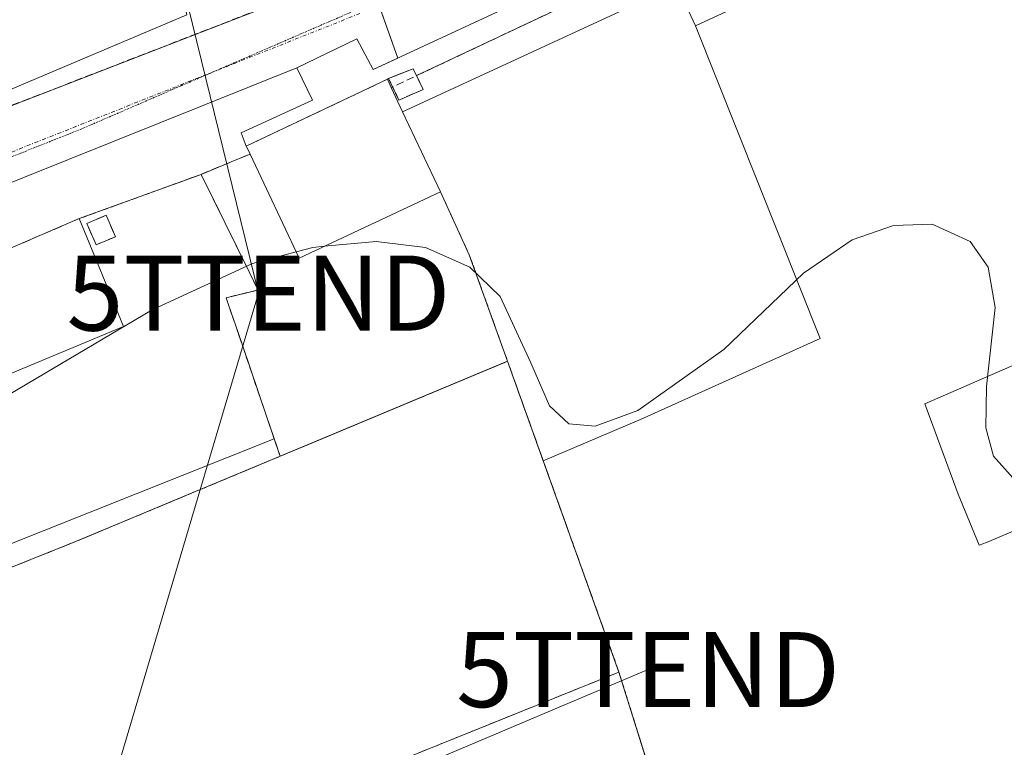
# Model space of a CAD drawing. Units: metres. Extents: x 597785 to 601263, y 4687477 to 4689839.
# Drawn here: x 597988 to 598119, y 4687841 to 4687938 of the extents above; entities that cross this region are included whole.
import ezdxf
from ezdxf.enums import TextEntityAlignment as Align

# ---------------------------------------------------------------- set-up
doc = ezdxf.new("R2010")
doc.units = ezdxf.units.M
doc.header["$MEASUREMENT"] = 0
for name, pattern in [('TRAZO_Y_PUNTO', [1, 0.5, -0.25, 0, -0.25]), ('TRAZOS', [0.75, 0.5, -0.25]), ('TRAZOS2', [0.375, 0.25, -0.125]), ('TRAZOSX2', [1.5, 1, -0.5])]:
    doc.linetypes.add(name, pattern=pattern)
doc.layers.get('0').update_dxf_attribs({"lineweight": 5})
for name, color, linetype, lineweight in [('Agrupación de edificios', 2, 'TRAZOSX2', 0), ('Agrupación de edificios CxS', 19, 'Continuous', 0), ('Alambrada', 19, 'TRAZOS', 0), ('Cultivos herbáceos CxS', 92, 'Continuous', 0), ('Curva de nivel normal', 36, 'Continuous', 0), ('Edificación', 1, 'Continuous', 13), ('Edificación Cxs', 1, 'Continuous', 13), ('Edificación ligera', 1, 'Continuous', 0), ('Edificación ligera Cxs', 1, 'Continuous', 0), ('Elemento construido', 1, 'Continuous', 0), ('Explanada', 19, 'Continuous', 0), ('Explanada Cxs', 19, 'Continuous', 0), ('Instalación de energía eléctrica', 135, 'TRAZOSX2', 0), ('Instalación de energía eléctrica Cxs', 135, 'Continuous', 0), ('Muro lineal', 1, 'TRAZOSX2', 13), ('Núcleo urbano', 19, 'Continuous', 0), ('Núcleo urbano CxS', 19, 'Continuous', 0), ('Pista deportiva', 19, 'Continuous', 0), ('Pista deportiva Cxs', 19, 'Continuous', 0), ('Recinto industrial', 135, 'TRAZOSX2', 0), ('Recinto industrial CxS', 135, 'Continuous', 0), ('Tendido', 6, 'Continuous', 0), ('Torre de tendido puntual', 7, 'Continuous', 0), ('Valla', 19, 'TRAZOS', 0), ('Vía pecuaria eje', 92, 'TRAZOS2', 0), ('Vía urbana Cxs', 5, 'Continuous', 0), ('Vía urbana eje', 5, 'TRAZO_Y_PUNTO', 0)]:
    doc.layers.add(name, color=color, linetype=linetype, lineweight=lineweight)

# ---------------------------------------------------------------- blocks, each defined once
blk = doc.blocks.new('*U162')
at = {"layer": 'Agrupación de edificios CxS', "color": 19, "linetype": 'Continuous', "lineweight": 0}
blk.add_polyline3d([(597986.85, 4687907.98, 285.41), (597995.71, 4687911.78, 285.43), (598011.96, 4687917.68, 285.41), (598018.36, 4687904.69, 285.16), (598019.5, 4687902.38, 284.97), (598019.55, 4687902.27, 284.96), (598019.52, 4687902.26, 284.96), (598015.3, 4687901.23, 285.12), (598015.98, 4687899.22, 284.87), (598016.05, 4687899.02, 284.85), (598016.48, 4687897.76, 284.67), (598017.5, 4687894.76, 284.3), (598021.7, 4687882.44, 283.96), (598022.5, 4687880.1, 283.93), (598011.83, 4687875.66, 283.97), (597995.12, 4687868.69, 283.88), (597941.53, 4687847.21, 284.15)], dxfattribs=at)
blk = doc.blocks.new('*U203')
at = {"layer": 'Vía urbana Cxs', "color": 5, "linetype": 'Continuous', "lineweight": 0}
blk.add_polyline3d([(598126.17, 4687971.37, 285.77), (598118.87, 4687967.64, 285.74), (598118.46, 4687967.45, 285.74), (598117.44, 4687966.97, 285.74), (598117.44, 4687966.97, 285.74), (598115.51, 4687970.57, 285.64), (598114.67, 4687971.23, 285.63), (598113.69, 4687971.73, 285.61), (598113.19, 4687971.92, 285.61), (598112.66, 4687972.03, 285.61), (598112.12, 4687972.12, 285.6), (598111.57, 4687972.14, 285.6), (598111.03, 4687972.1, 285.6), (598110.51, 4687972.03, 285.6), (598105.3, 4687969.6, 285.56), (598107.39, 4687965.34, 285.69), (598068.57, 4687947.28, 285.48), (598034.92, 4687931.66, 285.47), (598032.71, 4687935.75, 285.39), (598024.73, 4687931.89, 285.41), (597951.79, 4687902.65, 285.35)], dxfattribs=at)
blk = doc.blocks.new('5TTEND')
blk.add_text('5TTEND', height=10).set_placement((0, 0), align=Align.MIDDLE_CENTER)

msp = doc.modelspace()

# ---------------------------------------------------------------- linework, layer by layer
at = {"layer": 'Agrupación de edificios', "color": 2, "linetype": 'TRAZOSX2', "lineweight": 0}
for points in [[(597995.71, 4687911.78, 285.43), (598011.96, 4687917.68, 285.41)], [(598011.96, 4687917.68, 285.41), (598018.36, 4687904.69, 285.16), (598019.5, 4687902.38, 284.97), (598019.55, 4687902.27, 284.96), (598019.52, 4687902.26, 284.96), (598015.3, 4687901.23, 285.12), (598015.98, 4687899.22, 284.87), (598016.05, 4687899.02, 284.85), (598016.48, 4687897.76, 284.67), (598017.5, 4687894.76, 284.3), (598021.7, 4687882.44, 283.96), (598022.5, 4687880.1, 283.93)], [(597886.23, 4687861.73, 285.12), (597915.69, 4687875.89, 285.4), (597963.14, 4687897.85, 285.44), (597986.85, 4687907.98, 285.41), (597995.71, 4687911.78, 285.43)], [(598022.5, 4687880.1, 283.93), (598011.83, 4687875.66, 283.97), (597995.12, 4687868.69, 283.88), (597941.53, 4687847.21, 284.15)], [(598022.5, 4687880.1, 283.93), (598011.83, 4687875.66, 283.97), (597995.12, 4687868.69, 283.88), (597941.53, 4687847.21, 284.15)]]:
    msp.add_polyline3d(points, dxfattribs=at)
at = {"layer": 'Alambrada', "color": 19, "linetype": 'TRAZOS', "lineweight": 0}
for points in [[(598052.83, 4687892.77, 285.93), (598022.5, 4687880.1, 285.74), (597995.12, 4687868.69, 284.17), (597941.53, 4687847.21, 284.45)], [(598123.55, 4687642.73, 284.83), (598119.73, 4687661.78, 284.57), (598119.32, 4687663.59, 284.6), (598112.14, 4687695.23, 285.27), (598099.54, 4687767.39, 293.35), (598094.99, 4687767.44, 284.34), (598085.42, 4687793.96, 284.15), (598075.93, 4687824.97, 284.28), (598067.69, 4687851.33, 285.63), (598000.75, 4687824.34, 284), (597957.48, 4687806.48, 284.19)]]:
    msp.add_polyline3d(points, dxfattribs=at)
at = {"layer": 'Cultivos herbáceos CxS', "color": 92, "linetype": 'Continuous', "lineweight": 0}
for points in [[(597947.02, 4687832.12, 284.18), (597939.94, 4687849.89, 284.17), (597941.67, 4687850.58, 284.14), (598021.7, 4687882.44, 283.96), (598022.5, 4687880.1, 283.93), (598025.76, 4687881.46, 283.97), (598052.57, 4687892.66, 284.3), (598052.83, 4687892.77, 284.36), (598057.6, 4687879.47, 284.6), (598062.44, 4687865.96, 284.35), (598067.69, 4687851.33, 284.27), (598071.99, 4687837.58, 284.13)], [(598021.7, 4687882.44, 283.96), (598022.5, 4687880.1, 283.93), (598025.76, 4687881.46, 283.97), (598052.57, 4687892.66, 284.3), (598052.83, 4687892.77, 284.36), (598057.6, 4687879.47, 284.6), (598062.44, 4687865.96, 284.35), (598067.69, 4687851.33, 284.27), (598071.99, 4687837.58, 284.13), (598073.94, 4687831.33, 284.1), (598075.93, 4687824.97, 284.2), (598085.42, 4687793.96, 284.06), (598094.99, 4687767.44, 284.22), (598096.73, 4687767.42, 284.36), (598099.54, 4687767.39, 284.56), (598100.34, 4687762.8, 284.74), (598112.14, 4687695.23, 284.45), (598115.48, 4687680.51, 284.48), (598119.32, 4687663.59, 284.35)], [(597827.55, 4687693.6, 284.48), (597923.92, 4687777.8, 284.11), (597945.59, 4687796.74, 284.08), (597954.9, 4687804.88, 284.05), (597957.1, 4687806.79, 283.98), (597947.02, 4687832.12, 284.18), (597939.94, 4687849.89, 284.17), (597940.37, 4687850.06, 284.16), (597941.47, 4687850.5, 284.15), (597941.67, 4687850.58, 284.14), (598021.7, 4687882.44, 283.96)]]:
    msp.add_polyline3d(points, dxfattribs=at)
at = {"layer": 'Curva de nivel normal', "color": 36, "linetype": 'Continuous', "lineweight": 0}
for points in [[(598120.62, 4687876.76, 285), (598117.65, 4687880.13, 285), (598116.65, 4687883.91, 285), (598116.72, 4687889.41, 285), (598117.88, 4687899.94, 285), (598116.93, 4687905.31, 285), (598114.55, 4687908.71, 285), (598109.49, 4687911.02, 285), (598104.3, 4687910.88, 285), (598098.8, 4687908.94, 285), (598092.31, 4687904.49, 285), (598081.69, 4687894.32, 285), (598070.21, 4687886.19, 285), (598064.5, 4687884.12, 285), (598060.99, 4687884.43, 285), (598058.41, 4687886.81, 285), (598055.93, 4687892.54, 285), (598051.84, 4687901.38, 285), (598047.81, 4687905.33, 285), (598041.89, 4687907.91, 285), (598035.29, 4687908.73, 285), (598028.43, 4687908.09, 285)], [(598024.65, 4687907.34, 285), (598018.79, 4687905.78, 285), (598005.43, 4687899.64, 285), (597977.6, 4687883.19, 285), (597955.42, 4687868.71, 285)], [(598028.43, 4687908.09, 285), (598026.88, 4687907.94, 285), (598024.65, 4687907.34, 285)]]:
    msp.add_polyline3d(points, dxfattribs=at)
at = {"layer": 'Edificación', "color": 1, "linetype": 'Continuous', "lineweight": 13}
for points in [[(598017.98, 4687921.46, 286.08), (598036.8, 4687930.35, 291.97), (598037.32, 4687929.25, 293.61)], [(598037.32, 4687929.25, 293.61), (598038.84, 4687926.03, 294.71)], [(598043.87, 4687915.37, 289.93), (598038.84, 4687926.03, 294.71)], [(598018.48, 4687920.39, 288.87), (598017.98, 4687921.46, 286.08)], [(598043.87, 4687915.37, 289.93), (598025.05, 4687906.49, 290.56), (598018.48, 4687920.39, 288.87)], [(597886.23, 4687861.73, 285.76), (597915.69, 4687875.89, 291.4), (597963.14, 4687897.85, 291.34), (597986.85, 4687907.98, 287.83), (597995.71, 4687911.78, 290.23)], [(597995.71, 4687911.78, 290.23), (598001.6, 4687897.42, 289.63), (597987.12, 4687891.37, 289.91), (597974.26, 4687886, 291), (597975.53, 4687882.85, 287.38)]]:
    msp.add_polyline3d(points, dxfattribs=at)
at = {"layer": 'Edificación Cxs', "color": 1, "linetype": 'Continuous', "lineweight": 13}
msp.add_polyline3d([(598038.84, 4687926.03, 294.71), (598043.87, 4687915.37, 289.93), (598025.05, 4687906.49, 290.56), (598018.48, 4687920.39, 288.87), (598017.98, 4687921.46, 286.08), (598036.8, 4687930.35, 291.97), (598037.32, 4687929.25, 293.61), (598038.84, 4687926.03, 294.71)], close=True, dxfattribs=at)
msp.add_polyline3d([(597902.71, 4687829.01, 287.51), (597886.23, 4687861.73, 285.76), (597915.69, 4687875.89, 291.4), (597963.14, 4687897.85, 291.34), (597986.85, 4687907.98, 287.83), (597995.71, 4687911.78, 290.23), (598001.6, 4687897.42, 289.63), (597987.12, 4687891.37, 289.91), (597974.26, 4687886, 291), (597975.53, 4687882.85, 287.38), (597975.53, 4687882.85, 287.38), (597971.07, 4687880.66, 287.92), (597969.98, 4687882.35, 291.1), (597950.44, 4687867.96, 291), (597940.76, 4687863.02, 290.96), (597942.03, 4687860.98, 287.32), (597937.17, 4687857.83, 291.65), (597927.19, 4687851.18, 292.34), (597909.53, 4687835.5, 289.55)], dxfattribs=at)
at = {"layer": 'Edificación ligera', "color": 1, "linetype": 'Continuous', "lineweight": 0}
for points in [[(598037.5, 4687929.34, 293.59), (598036.96, 4687930.46, 291.54), (598038.38, 4687931.03, 289.14), (598040.25, 4687931.77, 287.72), (598040.7, 4687930.84, 287.19)], [(598040.7, 4687930.84, 287.19), (598041.59, 4687929.01, 285.9)], [(598041.59, 4687929.01, 285.9), (598038.35, 4687927.59, 293.44), (598037.5, 4687929.34, 293.59)], [(598000.52, 4687909.37, 288.83), (597997.94, 4687908.28, 291.59), (597996.71, 4687911.14, 291.2), (597999.29, 4687912.23, 290.79), (598000.52, 4687909.37, 288.83)]]:
    msp.add_polyline3d(points, dxfattribs=at)
at = {"layer": 'Edificación ligera Cxs', "color": 1, "linetype": 'Continuous', "lineweight": 0}
for points in [[(598041.59, 4687929.01, 285.9), (598038.35, 4687927.59, 293.44), (598036.96, 4687930.46, 291.54), (598038.38, 4687931.03, 289.14), (598040.25, 4687931.77, 287.72), (598041.59, 4687929.01, 285.9)], [(598000.52, 4687909.37, 288.83), (597997.94, 4687908.28, 291.59), (597996.71, 4687911.14, 291.2), (597999.29, 4687912.23, 290.79), (598000.52, 4687909.37, 288.83)]]:
    msp.add_polyline3d(points, close=True, dxfattribs=at)
at = {"layer": 'Elemento construido', "color": 1, "linetype": 'Continuous', "lineweight": 0}
for points in [[(598117.44, 4687966.96, 285.86), (598115.51, 4687970.57, 285.69), (598114.67, 4687971.23, 285.69), (598113.69, 4687971.73, 285.7), (598113.19, 4687971.92, 285.69), (598112.66, 4687972.03, 285.69), (598112.12, 4687972.12, 285.68), (598111.57, 4687972.14, 285.66), (598111.03, 4687972.1, 285.65), (598110.51, 4687972.03, 285.63), (598105.3, 4687969.6, 285.62), (598107.39, 4687965.34, 285.72), (598068.57, 4687947.28, 285.61), (598034.92, 4687931.66, 286.14), (598032.71, 4687935.75, 285.38), (598024.73, 4687931.89, 285.42), (598026.83, 4687927.58, 286.27), (598017.32, 4687923.21, 285.46), (598017.98, 4687921.46, 286.08)], [(598146.26, 4687903.51, 289.17), (598121.51, 4687957.64, 285.76), (598077.91, 4687937.48, 285.36)]]:
    msp.add_polyline3d(points, dxfattribs=at)
at = {"layer": 'Explanada', "color": 19, "linetype": 'Continuous', "lineweight": 0}
for points in [[(598038.84, 4687926.03, 294.71), (598068.23, 4687939.55, 285.29), (598075.42, 4687942.86, 286.85), (598077.91, 4687937.48, 285.36)], [(598077.91, 4687937.48, 285.36), (598094.55, 4687895.82, 285.06), (598070.67, 4687885.03, 285.06), (598057.6, 4687879.47, 284.86)], [(598043.87, 4687915.37, 289.93), (598038.84, 4687926.03, 294.71)], [(598047.73, 4687906.97, 287.24), (598043.87, 4687915.37, 289.93)], [(598052.83, 4687892.77, 285.93), (598047.73, 4687906.97, 287.24)], [(598116.73, 4687868.62, 286.1), (598115.74, 4687868.23, 285.48), (598112.94, 4687875.03, 285.04), (598108.48, 4687887.08, 284.92), (598146.26, 4687903.51, 289.17)], [(598057.6, 4687879.47, 284.86), (598052.83, 4687892.77, 285.93)], [(598155.35, 4687885.01, 285.53), (598116.73, 4687868.62, 286.1)]]:
    msp.add_polyline3d(points, dxfattribs=at)
at = {"layer": 'Explanada Cxs', "color": 19, "linetype": 'Continuous', "lineweight": 0}
for points in [[(598057.6, 4687879.47, 284.86), (598052.83, 4687892.77, 285.93), (598047.73, 4687906.97, 287.24), (598043.87, 4687915.37, 289.93), (598038.84, 4687926.03, 294.71), (598068.23, 4687939.55, 285.29), (598075.42, 4687942.86, 286.85), (598077.91, 4687937.48, 285.36), (598094.55, 4687895.82, 285.06), (598070.67, 4687885.03, 285.06), (598057.6, 4687879.47, 284.86)], [(598116.73, 4687868.62, 286.1), (598115.74, 4687868.23, 285.48), (598112.94, 4687875.03, 285.04), (598108.48, 4687887.08, 284.92), (598146.26, 4687903.51, 289.17), (598155.35, 4687885.01, 285.53), (598116.73, 4687868.62, 286.1)]]:
    msp.add_polyline3d(points, close=True, dxfattribs=at)
at = {"layer": 'Instalación de energía eléctrica', "color": 135, "linetype": 'TRAZOSX2', "lineweight": 0}
for points in [[(598036.96, 4687930.46, 285.48), (598038.38, 4687931.03, 285.44), (598040.25, 4687931.77, 285.41), (598040.7, 4687930.84, 285.39)], [(598037.5, 4687929.34, 285.48), (598036.96, 4687930.46, 285.48)], [(598040.7, 4687930.84, 285.39), (598041.59, 4687929.01, 285.3)], [(598041.59, 4687929.01, 285.3), (598038.35, 4687927.59, 285.43), (598037.5, 4687929.34, 285.48)], [(598000.52, 4687909.37, 285.43), (597997.94, 4687908.28, 285.46), (597996.71, 4687911.14, 285.45), (597999.29, 4687912.23, 285.43), (598000.52, 4687909.37, 285.43)]]:
    msp.add_polyline3d(points, dxfattribs=at)
at = {"layer": 'Instalación de energía eléctrica Cxs', "color": 135, "linetype": 'Continuous', "lineweight": 0}
for points in [[(598040.7, 4687930.84, 285.39), (598041.59, 4687929.01, 285.3), (598038.35, 4687927.59, 285.43), (598036.96, 4687930.46, 285.48), (598040.25, 4687931.77, 285.41), (598040.7, 4687930.84, 285.39)], [(598000.52, 4687909.37, 285.43), (597997.94, 4687908.28, 285.46), (597996.71, 4687911.14, 285.45), (597999.29, 4687912.23, 285.43), (598000.52, 4687909.37, 285.43)]]:
    msp.add_polyline3d(points, close=True, dxfattribs=at)
at = {"layer": 'Muro lineal', "color": 1, "linetype": 'TRAZOSX2', "lineweight": 13}
for points in [[(598068.78, 4687944.08, 286.31), (598037.32, 4687929.25, 293.61)], [(598018.48, 4687920.39, 288.87), (598011.96, 4687917.68, 287.66)], [(598011.96, 4687917.68, 287.66), (597995.71, 4687911.78, 290.23)], [(598011.96, 4687917.68, 287.66), (598019.55, 4687902.27, 293.35), (598015.3, 4687901.23, 286.06), (598016.05, 4687899.02, 286.12), (598022.5, 4687880.1, 285.74)], [(598043.87, 4687915.37, 289.93), (598047.73, 4687906.97, 287.24)]]:
    msp.add_polyline3d(points, dxfattribs=at)
at = {"layer": 'Núcleo urbano', "color": 19, "linetype": 'Continuous', "lineweight": 0}
for points in [[(597980.24, 4688070.1, 286.18), (597980.31, 4688069.81, 286.18), (597981.12, 4688066.24, 286.11), (597982.68, 4688059.36, 285.56), (597982.91, 4688058.37, 285.49), (598008.05, 4687947.85, 285.37), (598010.07, 4687938.96, 285.5), (597895.45, 4687890.45, 285.06), (597893.99, 4687889.83, 285.06), (597889.3, 4687887.76, 285.07), (597885.15, 4687885.92, 285.06)], [(597980.24, 4688070.1, 286.18), (597980.31, 4688069.81, 286.18), (597981.12, 4688066.24, 286.11), (597982.68, 4688059.36, 285.56), (597982.91, 4688058.37, 285.49), (598008.05, 4687947.85, 285.37), (598010.07, 4687938.96, 285.5), (597895.45, 4687890.45, 285.06), (597893.99, 4687889.83, 285.06), (597889.3, 4687887.76, 285.07), (597885.15, 4687885.92, 285.06)], [(598021.7, 4687882.44, 283.96), (598017.5, 4687894.76, 284.3), (598016.48, 4687897.76, 284.67), (598016.05, 4687899.02, 284.85), (598015.98, 4687899.22, 284.87), (598015.3, 4687901.23, 285.12), (598019.52, 4687902.26, 284.96), (598019.49, 4687902.38, 284.97), (598018.36, 4687904.69, 285.16), (598011.96, 4687917.68, 285.41), (598015.95, 4687919.34, 285.37), (598018.48, 4687920.39, 285.4), (598017.98, 4687921.46, 285.41), (598017.32, 4687923.21, 285.41), (598026.83, 4687927.58, 285.49), (598024.73, 4687931.89, 285.41), (598032.71, 4687935.75, 285.39), (598034.92, 4687931.66, 285.47), (598038.18, 4687933.18, 285.43), (598035.66, 4687940.28, 285.34), (598035.47, 4687940.82, 285.35), (598032.93, 4687947.97, 285.53)], [(598021.7, 4687882.44, 283.96), (598017.5, 4687894.76, 284.3), (598016.48, 4687897.76, 284.67), (598016.05, 4687899.02, 284.85), (598015.98, 4687899.22, 284.87), (598015.3, 4687901.23, 285.12), (598019.52, 4687902.26, 284.96), (598019.49, 4687902.38, 284.97), (598018.36, 4687904.69, 285.16), (598011.96, 4687917.68, 285.41), (598015.95, 4687919.34, 285.37), (598018.48, 4687920.39, 285.4), (598017.98, 4687921.46, 285.41), (598017.32, 4687923.21, 285.41), (598026.83, 4687927.58, 285.49), (598024.73, 4687931.89, 285.41), (598032.71, 4687935.75, 285.39), (598034.92, 4687931.66, 285.47), (598038.18, 4687933.18, 285.43), (598035.66, 4687940.28, 285.34), (598035.47, 4687940.82, 285.35), (598032.93, 4687947.97, 285.53)], [(598021.7, 4687882.44, 283.96), (598022.5, 4687880.1, 283.93), (598025.76, 4687881.46, 283.97), (598052.57, 4687892.66, 284.3), (598052.83, 4687892.77, 284.36), (598057.6, 4687879.47, 284.6), (598062.44, 4687865.96, 284.35), (598067.69, 4687851.33, 284.27), (598071.99, 4687837.58, 284.13), (598073.94, 4687831.33, 284.1), (598075.93, 4687824.97, 284.2), (598085.42, 4687793.96, 284.06), (598094.99, 4687767.44, 284.22), (598096.73, 4687767.42, 284.36), (598099.54, 4687767.39, 284.56), (598100.34, 4687762.8, 284.74), (598112.14, 4687695.23, 284.45), (598115.48, 4687680.51, 284.48), (598119.32, 4687663.59, 284.35)], [(597827.55, 4687693.6, 284.48), (597923.92, 4687777.8, 284.11), (597945.59, 4687796.74, 284.08), (597954.9, 4687804.88, 284.05), (597957.1, 4687806.79, 283.98), (597947.02, 4687832.12, 284.18), (597939.94, 4687849.89, 284.17), (597940.37, 4687850.06, 284.16), (597941.47, 4687850.5, 284.15), (597941.67, 4687850.58, 284.14), (598021.7, 4687882.44, 283.96)]]:
    msp.add_polyline3d(points, dxfattribs=at)
at = {"layer": 'Núcleo urbano CxS', "color": 19, "linetype": 'Continuous', "lineweight": 0}
msp.add_polyline3d([(597885.15, 4687885.92, 285.06), (597854.67, 4688017.6, 284.47), (597854.64, 4688017.75, 284.47), (597846.1, 4688054.61, 285.76), (597844.8, 4688060.26, 285.92), (597848.78, 4688060.53, 285.93), (597858.96, 4688061.23, 285.94), (597900.62, 4688064.96, 286.03), (597980.24, 4688070.1, 286.18), (597982.91, 4688058.37, 285.49), (598008.05, 4687947.85, 285.37), (598010.07, 4687938.96, 285.5), (597893.99, 4687889.83, 285.06), (597889.3, 4687887.76, 285.07), (597885.15, 4687885.92, 285.06)], close=True, dxfattribs=at)
for points in [[(597893.99, 4687889.83, 285.06), (598010.07, 4687938.96, 285.5), (598008.05, 4687947.85, 285.37), (597982.91, 4688058.37, 285.49)], [(598032.93, 4687947.97, 285.53), (598038.18, 4687933.18, 285.43), (598034.92, 4687931.66, 285.47), (598032.71, 4687935.75, 285.39), (598024.73, 4687931.89, 285.41), (598026.83, 4687927.58, 285.49), (598017.32, 4687923.21, 285.41), (598017.98, 4687921.46, 285.41), (598018.48, 4687920.39, 285.4), (598015.95, 4687919.34, 285.37), (598011.96, 4687917.68, 285.41), (598018.36, 4687904.69, 285.16), (598019.5, 4687902.38, 284.97), (598019.52, 4687902.26, 284.96), (598015.3, 4687901.23, 285.12), (598015.98, 4687899.22, 284.87), (598016.05, 4687899.02, 284.85), (598016.48, 4687897.76, 284.67), (598017.5, 4687894.76, 284.3), (598021.7, 4687882.44, 283.96), (597941.67, 4687850.58, 284.14)], [(598071.99, 4687837.58, 284.13), (598067.69, 4687851.33, 284.27), (598062.44, 4687865.96, 284.35), (598057.6, 4687879.47, 284.6), (598052.83, 4687892.77, 284.36), (598052.57, 4687892.66, 284.3), (598025.76, 4687881.46, 283.97), (598022.5, 4687880.1, 283.93), (598021.7, 4687882.44, 283.96), (598017.5, 4687894.76, 284.3), (598016.48, 4687897.76, 284.67), (598016.05, 4687899.02, 284.85), (598015.98, 4687899.22, 284.87), (598015.3, 4687901.23, 285.12), (598019.52, 4687902.26, 284.96), (598019.5, 4687902.38, 284.97), (598018.36, 4687904.69, 285.16), (598011.96, 4687917.68, 285.41), (598015.95, 4687919.34, 285.37), (598018.48, 4687920.39, 285.4), (598017.98, 4687921.46, 285.41), (598017.32, 4687923.21, 285.41), (598026.83, 4687927.58, 285.49), (598024.73, 4687931.89, 285.41), (598032.71, 4687935.75, 285.39), (598034.92, 4687931.66, 285.47), (598038.18, 4687933.18, 285.43), (598032.93, 4687947.97, 285.53)]]:
    msp.add_polyline3d(points, dxfattribs=at)
at = {"layer": 'Pista deportiva', "color": 19, "linetype": 'Continuous', "lineweight": 0}
for points in [[(598022.5, 4687880.1, 285.74), (598052.83, 4687892.77, 285.93)], [(598057.6, 4687879.47, 284.86), (598052.83, 4687892.77, 285.93)], [(597941.53, 4687847.21, 284.45), (597995.12, 4687868.69, 284.17), (598022.5, 4687880.1, 285.74)], [(598057.6, 4687879.47, 284.86), (598062.44, 4687865.96, 286.39), (598067.69, 4687851.33, 285.63)], [(598067.69, 4687851.33, 285.63), (598000.75, 4687824.34, 284), (597957.48, 4687806.48, 284.19)]]:
    msp.add_polyline3d(points, dxfattribs=at)
at = {"layer": 'Pista deportiva Cxs', "color": 19, "linetype": 'Continuous', "lineweight": 0}
msp.add_polyline3d([(598057.6, 4687879.47, 284.86), (598062.44, 4687865.96, 286.39), (598067.69, 4687851.33, 285.63), (598000.75, 4687824.34, 284), (597957.48, 4687806.48, 284.19), (597948.76, 4687829.51, 284.37), (597941.53, 4687847.21, 284.45), (597995.12, 4687868.69, 284.17), (598022.5, 4687880.1, 285.74), (598052.83, 4687892.77, 285.93), (598057.6, 4687879.47, 284.86)], close=True, dxfattribs=at)
at = {"layer": 'Recinto industrial', "color": 135, "linetype": 'TRAZOSX2', "lineweight": 0}
for points in [[(598032.41, 4687944.58, 285.45), (597907.02, 4687896.02, 285.09)], [(598040.7, 4687930.84, 285.39), (598043.43, 4687932.13, 285.34), (598068.78, 4687944.08, 285.47)], [(598036.96, 4687930.46, 285.48), (598038.38, 4687931.03, 285.44), (598040.25, 4687931.77, 285.41), (598040.7, 4687930.84, 285.39)], [(598036.8, 4687930.35, 285.49), (598036.96, 4687930.46, 285.48)], [(598017.98, 4687921.46, 285.41), (598036.8, 4687930.35, 285.49)], [(598018.48, 4687920.39, 285.4), (598017.98, 4687921.46, 285.41)], [(598011.96, 4687917.68, 285.41), (598015.95, 4687919.34, 285.37), (598018.48, 4687920.39, 285.4)], [(598011.96, 4687917.68, 285.41), (598018.36, 4687904.69, 285.16), (598019.5, 4687902.38, 284.97), (598019.55, 4687902.27, 284.96), (598019.52, 4687902.26, 284.96), (598015.3, 4687901.23, 285.12), (598015.98, 4687899.22, 284.87), (598016.05, 4687899.02, 284.85), (598016.48, 4687897.76, 284.67), (598017.5, 4687894.76, 284.3), (598021.7, 4687882.44, 283.96), (598022.5, 4687880.1, 283.93)], [(598052.83, 4687892.77, 284.36), (598025.76, 4687881.46, 283.97), (598022.5, 4687880.1, 283.93)], [(598052.83, 4687892.77, 284.36), (598025.76, 4687881.46, 283.97), (598022.5, 4687880.1, 283.93)], [(598057.6, 4687879.47, 284.6), (598052.83, 4687892.77, 284.36)], [(598057.6, 4687879.47, 284.6), (598052.83, 4687892.77, 284.36)], [(598067.69, 4687851.33, 284.27), (598062.44, 4687865.96, 284.35), (598057.6, 4687879.47, 284.6)], [(598067.69, 4687851.33, 284.27), (598062.44, 4687865.96, 284.35), (598057.6, 4687879.47, 284.6)], [(598099.54, 4687767.39, 284.56), (598094.99, 4687767.44, 284.22), (598085.42, 4687793.96, 284.06), (598075.93, 4687824.97, 284.2), (598073.94, 4687831.33, 284.1), (598067.69, 4687851.33, 284.27)]]:
    msp.add_polyline3d(points, dxfattribs=at)
at = {"layer": 'Recinto industrial CxS', "color": 135, "linetype": 'Continuous', "lineweight": 0}
for points in [[(598183.02, 4688015.08, 285.97), (598102.76, 4687976.94, 285.75), (598072.63, 4687962.69, 285.66), (598063.21, 4687958.23, 285.67), (598042.85, 4687948.62, 285.53), (597907.02, 4687896.02, 285.09)], [(598073.94, 4687831.33, 284.1), (598067.69, 4687851.33, 284.27), (598062.44, 4687865.96, 284.35), (598057.6, 4687879.47, 284.6), (598052.83, 4687892.77, 284.36), (598025.76, 4687881.46, 283.97), (598022.5, 4687880.1, 283.93), (598021.7, 4687882.44, 283.96), (598017.5, 4687894.76, 284.3), (598016.48, 4687897.76, 284.67), (598016.05, 4687899.02, 284.85), (598015.98, 4687899.22, 284.87), (598015.3, 4687901.23, 285.12), (598019.52, 4687902.26, 284.96), (598019.55, 4687902.27, 284.96), (598019.5, 4687902.38, 284.97), (598018.36, 4687904.69, 285.16), (598011.96, 4687917.68, 285.41), (598015.95, 4687919.34, 285.37), (598018.48, 4687920.39, 285.4), (598017.98, 4687921.46, 285.41), (598036.8, 4687930.35, 285.49), (598036.96, 4687930.46, 285.48), (598040.25, 4687931.77, 285.41), (598040.7, 4687930.84, 285.39), (598043.43, 4687932.13, 285.34), (598068.78, 4687944.08, 285.47)]]:
    msp.add_polyline3d(points, dxfattribs=at)
at = {"layer": 'Tendido', "color": 6, "linetype": 'Continuous', "lineweight": 0}
for points in [[(598007.3, 4687952.06, 285.29), (598019.61, 4687901.85, 284.92), (597995.12, 4687819.34, 283.86)], [(598071.58, 4687851.66, 284.58), (597995.12, 4687819.34, 283.86)]]:
    msp.add_polyline3d(points, dxfattribs=at)
at = {"layer": 'Valla', "color": 19, "linetype": 'TRAZOS', "lineweight": 0}
msp.add_polyline3d([(598047.73, 4687906.97, 287.24), (598052.83, 4687892.77, 285.93), (598057.6, 4687879.47, 284.86), (598062.44, 4687865.96, 286.39), (598067.69, 4687851.33, 285.63)], dxfattribs=at)
at = {"layer": 'Vía pecuaria eje', "color": 92, "linetype": 'TRAZOS2', "lineweight": 0}
msp.add_polyline3d([(598358.11, 4688090.43, 286.71), (598352.41, 4688083.75, 286.52), (598338.48, 4688080.22, 286.35), (598307.6, 4688068.03, 286.23), (598263.53, 4688048.93, 286), (598234.61, 4688034.71, 285.91), (598167.61, 4688001.77, 285.69), (598073.68, 4687957.36, 285.49), (598068.73, 4687955.22, 285.48), (597996.04, 4687923.75, 285.48), (597957.59, 4687908.45, 285.41), (597903.67, 4687886.99, 285.21), (597825.36, 4687850.44, 285.14)], dxfattribs=at)
at = {"layer": 'Vía urbana Cxs', "color": 5, "linetype": 'Continuous', "lineweight": 0}
for points in [[(598117.44, 4687966.97, 285.74), (598115.51, 4687970.57, 285.64), (598114.67, 4687971.23, 285.63), (598113.69, 4687971.73, 285.61), (598113.19, 4687971.92, 285.61), (598112.66, 4687972.03, 285.61), (598112.12, 4687972.12, 285.6), (598111.57, 4687972.14, 285.6), (598111.03, 4687972.1, 285.6), (598110.51, 4687972.03, 285.6), (598105.3, 4687969.6, 285.56), (598107.39, 4687965.34, 285.69), (598068.57, 4687947.28, 285.48), (598034.92, 4687931.66, 285.47), (598032.71, 4687935.75, 285.39), (598024.73, 4687931.89, 285.41)], [(598024.73, 4687931.89, 285.41), (597951.79, 4687902.65, 285.35), (597857.87, 4687858.2, 285.16), (597825.47, 4687843.05, 285.12)]]:
    msp.add_polyline3d(points, dxfattribs=at)
at = {"layer": 'Vía urbana eje', "color": 5, "linetype": 'TRAZO_Y_PUNTO', "lineweight": 0}
msp.add_polyline3d([(598033.14, 4687939.12, 285.35), (597935.62, 4687900.36, 285.32), (597864.28, 4687867.76, 285.15), (597827.24, 4687851.25, 285.14), (597825.36, 4687850.39, 285.14)], dxfattribs=at)

# ---------------------------------------------------------------- block references
at = {"layer": 'Agrupación de edificios CxS', "color": 19, "linetype": 'Continuous', "lineweight": 0}
msp.add_blockref('*U162', (0, 0), dxfattribs=at)
at = {"layer": 'Torre de tendido puntual', "linetype": 'Continuous', "lineweight": 0}
for p in [(598019.61, 4687901.85, 284.88), (598071.58, 4687851.66, 284.45)]:
    msp.add_blockref('5TTEND', p, dxfattribs=at)
at = {"layer": 'Vía urbana Cxs', "color": 5, "linetype": 'Continuous', "lineweight": 0}
msp.add_blockref('*U203', (0, 0), dxfattribs=at)

doc.saveas('drawing.dxf')
